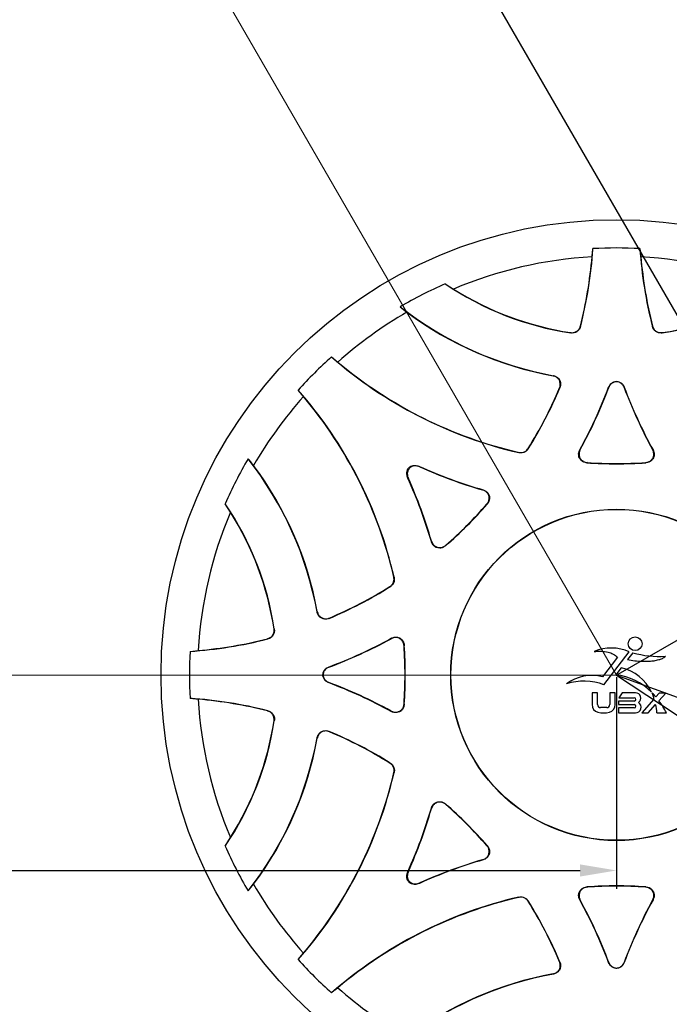
# Model space of a CAD drawing. Units: inches. Extents: x 1 to 8716, y 31 to 8031.
# Drawn here: x 6640 to 6996, y 3739 to 4280 of the extents above; entities that cross this region are included whole.
import ezdxf

# ---------------------------------------------------------------- set-up
doc = ezdxf.new("R2010")
doc.units = ezdxf.units.IN
doc.header["$MEASUREMENT"] = 0
doc.linetypes.add('HIDDEN', pattern=[9.525, 6.35, -3.175])
doc.layers.add('Rubber Surfacing', color=10, linetype='Continuous', lineweight=40)
doc.layers.add('SD', color=82, linetype='Continuous', lineweight=40)
doc.styles.get("Standard").update_dxf_attribs({"font": 'arial.ttf'})
doc.dimstyles.new('T50', dxfattribs={"dimtxt": 50, "dimasz": 20, "dimexe": 10, "dimexo": 1, "dimgap": 5, "dimtad": 1, "dimlfac": 0.1, "dimtxsty": 'Standard', "dimcen": 2.5, "dimadec": 0, "dimazin": 0, "dimtfac": 1, "dimtmove": 0, "dimatfit": 3, "dimfxl": 1, "dimarcsym": 0})

# ---------------------------------------------------------------- blocks, each defined once
blk = doc.blocks.new('*D8')
at = {"color": 0, "lineweight": -2, "transparency": 16777216}
for p, q in [((6967.11, 3920.2), (7906, 3575.97)), ((8264.8, 3444.42), (7924.77, 3569.08))]:
    blk.add_line(p, q, dxfattribs=at)
at = {"color": 0, "transparency": 16777216}
blk.add_solid([(7925.92, 3572.21), (7923.63, 3565.95), (7906, 3575.97)], dxfattribs=at)
at = {"layer": 'Defpoints', "color": 0, "transparency": 16777216}
for p in [(6967.11, 3920.2), (7906, 3575.97)]:
    blk.add_point(p, dxfattribs=at)
at = {"color": 0, "lineweight": 13, "transparency": 16777216, "insert": (8196.37, 3502.02), "char_height": 50, "attachment_point": 5, "rotation": 339.8652}
blk.add_mtext('R100', dxfattribs=at)
blk = doc.blocks.new('*D9')
at = {"color": 0, "lineweight": -2, "transparency": 16777216}
for p, q in [((6967.11, 3920.2), (8216.71, 3090.44)), ((8685.51, 2779.15), (8233.37, 3079.37))]:
    blk.add_line(p, q, dxfattribs=at)
at = {"color": 0, "transparency": 16777216}
blk.add_solid([(8235.22, 3082.15), (8231.53, 3076.6), (8216.71, 3090.44)], dxfattribs=at)
at = {"layer": 'Defpoints', "color": 0, "transparency": 16777216}
for p in [(6967.11, 3920.2), (8216.71, 3090.44)]:
    blk.add_point(p, dxfattribs=at)
at = {"color": 0, "lineweight": 13, "transparency": 16777216, "insert": (8632.35, 2851.09), "char_height": 50, "attachment_point": 5, "rotation": 326.4151}
blk.add_mtext('R150', dxfattribs=at)
blk = doc.blocks.new('*D10')
at = {"color": 0, "lineweight": -2, "transparency": 16777216}
for p, q in [((6342.98, 5003.14), (6461.26, 5071.43)), ((6462.6, 5049.11), (7067.6, 4001.22)), ((6967.98, 3920.61), (7086.26, 3988.9))]:
    blk.add_line(p, q, dxfattribs=at)
at = {"color": 0, "transparency": 16777216}
for points in [[(6465.49, 5050.78), (6459.72, 5047.44), (6452.6, 5066.43)], [(7070.49, 4002.89), (7064.72, 3999.55), (7077.6, 3983.9)]]:
    blk.add_solid(points, dxfattribs=at)
at = {"layer": 'Defpoints', "color": 0, "transparency": 16777216}
for p in [(6342.11, 5002.64), (7077.6, 3983.9), (6967.11, 3920.11)]:
    blk.add_point(p, dxfattribs=at)
at = {"color": 0, "lineweight": 13, "transparency": 16777216, "insert": (6791.54, 4540.43), "char_height": 50, "attachment_point": 5, "rotation": 300}
blk.add_mtext('125', dxfattribs=at)
blk = doc.blocks.new('*D13')
at = {"color": 0, "lineweight": -2, "transparency": 16777216}
for p, q in [((4217.11, 3921.2), (4217.11, 6665.28)), ((8467.11, 3921.2), (8467.11, 6665.28)), ((4237.11, 6655.28), (8447.11, 6655.28))]:
    blk.add_line(p, q, dxfattribs=at)
at = {"color": 0, "transparency": 16777216}
for points in [[(4237.11, 6658.61), (4237.11, 6651.94), (4217.11, 6655.28)], [(8447.11, 6658.61), (8447.11, 6651.94), (8467.11, 6655.28)]]:
    blk.add_solid(points, dxfattribs=at)
at = {"layer": 'Defpoints', "color": 0, "transparency": 16777216}
for p in [(8467.11, 6655.28), (4217.11, 3920.2), (8467.11, 3920.2)]:
    blk.add_point(p, dxfattribs=at)
at = {"color": 0, "lineweight": 13, "transparency": 16777216, "insert": (6342.11, 6711.33), "char_height": 100, "attachment_point": 5}
blk.add_mtext('425', dxfattribs=at)
blk = doc.blocks.new('*D11')
at = {"color": 0, "lineweight": -2, "transparency": 16777216}
for p, q in [((5717.11, 3919.11), (5717.11, 3802.85)), ((6967.11, 3919.11), (6967.11, 3802.85)), ((5737.11, 3812.85), (6947.11, 3812.85))]:
    blk.add_line(p, q, dxfattribs=at)
at = {"color": 0, "transparency": 16777216}
for points in [[(5737.11, 3816.19), (5737.11, 3809.52), (5717.11, 3812.85)], [(6947.11, 3816.19), (6947.11, 3809.52), (6967.11, 3812.85)]]:
    blk.add_solid(points, dxfattribs=at)
at = {"layer": 'Defpoints', "color": 0, "transparency": 16777216}
for p in [(5717.11, 3920.11), (6967.11, 3920.11), (6967.11, 3812.85)]:
    blk.add_point(p, dxfattribs=at)
at = {"color": 0, "lineweight": 13, "transparency": 16777216, "insert": (6342.11, 3843.38), "char_height": 50, "attachment_point": 5}
blk.add_mtext('125', dxfattribs=at)

msp = doc.modelspace()

# ---------------------------------------------------------------- linework, layer by layer
at = {"color": 7, "linetype": 'HIDDEN', "lineweight": 13, "ltscale": 300}
for p, q in [((6967.11, 3920.106), (6342.11, 5002.638)), ((5717.11, 3920.106), (6967.11, 3920.106))]:
    msp.add_line(p, q, dxfattribs=at)
at = {"color": 7, "lineweight": 30}
for p, q in [((6980.009, 4154.375), (6980.487, 4149.897)), ((6873.092, 4135.053), (6877.702, 4132.197)), ((6848.412, 4122.461), (6852.105, 4119.469)), ((6947.305, 4111.834), (6947.404, 4111.681)), ((6986.816, 4111.681), (6986.915, 4111.834)), ((6942, 4108.097), (6941.897, 4108.248)), ((6992.323, 4108.248), (6992.22, 4108.097)), ((6810.705, 4094.933), (6814.21, 4092.104)), ((6932.32, 4084.509), (6932.504, 4084.612)), ((6936.086, 4077.985), (6935.896, 4077.88)), ((6962.929, 4078.204), (6962.836, 4078.336)), ((6971.384, 4078.336), (6971.291, 4078.204)), ((6913.521, 4042.327), (6913.456, 4042.479)), ((6918.645, 4044.629), (6918.707, 4044.475)), ((6947.029, 4043.902), (6947.246, 4044.018)), ((6986.974, 4044.018), (6987.191, 4043.902)), ((6859.007, 4034.779), (6859.269, 4034.514)), ((6951.156, 4036.876), (6950.933, 4036.757)), ((6983.287, 4036.757), (6983.064, 4036.876)), ((6852.882, 4028.127), (6852.617, 4028.389)), ((6893.664, 4021.823), (6893.9, 4021.895)), ((6755.199, 4009.693), (6752.343, 4014.304)), ((6896.192, 4014.082), (6895.95, 4014.009)), ((6865.501, 3993.496), (6865.572, 3993.732)), ((6873.387, 3991.446), (6873.314, 3991.204)), ((6844.917, 3973.94), (6845.069, 3973.875)), ((6842.921, 3968.689), (6842.767, 3968.751)), ((6802.784, 3954.892), (6802.887, 3955.076)), ((6809.516, 3951.5), (6809.411, 3951.31)), ((6779.148, 3945.499), (6779.299, 3945.396)), ((6775.715, 3939.992), (6775.562, 3940.091)), ((6843.378, 3940.15), (6843.494, 3940.367)), ((6733.021, 3933.185), (6737.499, 3933.663)), ((6850.639, 3936.463), (6850.52, 3936.24)), ((6960.275, 3914.879), (6974.157, 3932.929)), ((6976.065, 3932.438), (6973.192, 3928.703)), ((6967.779, 3929.956), (6959.496, 3919.277)), ((6809.059, 3924.56), (6809.192, 3924.467)), ((6969.722, 3924.192), (6966.742, 3920.317)), ((6809.192, 3916.105), (6809.059, 3916.012)), ((6953.711, 3910.451), (6953.711, 3903.962)), ((6956.73, 3910.451), (6953.711, 3910.451)), ((6956.73, 3903.973), (6956.73, 3910.451)), ((6963.422, 3910.451), (6963.422, 3903.973)), ((6966.442, 3910.451), (6963.422, 3910.451)), ((6966.442, 3903.962), (6966.442, 3910.451)), ((6970.319, 3910.451), (6968.358, 3907.682)), ((6977.59, 3910.451), (6970.319, 3910.451)), ((6990.631, 3910.326), (6988.696, 3908.143)), ((6990.43, 3906.047), (6994.223, 3910.326)), ((6994.223, 3910.326), (6990.631, 3910.326)), ((6850.52, 3904.332), (6850.639, 3904.109)), ((6968.229, 3905.866), (6968.229, 3903.931)), ((6976.928, 3905.866), (6968.229, 3905.866)), ((6968.358, 3907.682), (6976.928, 3907.682)), ((6987.697, 3907.016), (6980.96, 3899.417)), ((6775.562, 3900.481), (6775.715, 3900.58)), ((6843.494, 3900.205), (6843.378, 3900.422)), ((6961.745, 3902.296), (6958.408, 3902.296)), ((6968.229, 3903.931), (6976.928, 3903.931)), ((6968.229, 3902.115), (6968.229, 3899.417)), ((6976.928, 3902.115), (6968.229, 3902.115)), ((6968.229, 3899.417), (6977.59, 3899.417)), ((6980.96, 3899.417), (6984.553, 3899.417)), ((6984.553, 3899.417), (6988.627, 3904.013)), ((6989.295, 3899.417), (6994.556, 3899.417)), ((6779.299, 3895.176), (6779.148, 3895.073)), ((6809.411, 3889.262), (6809.516, 3889.072)), ((6802.887, 3885.496), (6802.784, 3885.68)), ((6842.767, 3871.821), (6842.921, 3871.883)), ((6845.069, 3866.697), (6844.917, 3866.632)), ((6865.572, 3846.84), (6865.501, 3847.076)), ((6873.314, 3849.368), (6873.387, 3849.126)), ((6752.343, 3826.268), (6755.199, 3830.878)), ((6895.95, 3826.563), (6896.192, 3826.49)), ((6893.9, 3818.677), (6893.664, 3818.748)), ((6852.617, 3812.183), (6852.882, 3812.445)), ((6764.935, 3801.588), (6767.927, 3805.281)), ((6859.269, 3806.058), (6859.007, 3805.793)), ((6950.933, 3803.815), (6951.156, 3803.696)), ((6983.064, 3803.696), (6983.287, 3803.815)), ((6913.456, 3798.093), (6913.521, 3798.245)), ((6947.246, 3796.554), (6947.029, 3796.67)), ((6987.191, 3796.67), (6986.974, 3796.554)), ((6918.707, 3796.097), (6918.645, 3795.943)), ((6792.463, 3763.881), (6795.292, 3767.386)), ((6935.896, 3762.692), (6936.086, 3762.587)), ((6962.836, 3762.235), (6962.929, 3762.368)), ((6967.11, 3759.244), (6967.11, 3759.105)), ((6971.291, 3762.368), (6971.384, 3762.235)), ((6932.504, 3755.96), (6932.32, 3756.063))]:
    msp.add_line(p, q, dxfattribs=at)
for centre, radius in [((6967.11, 3920.286), 250), ((6967.11, 3920.286), 91), ((6967.11, 3920.286), 90.866), ((6977.375, 3937.39), 3.766)]:
    msp.add_circle(centre, radius, dxfattribs=at)
for centre, radius, start, end in [((6717.11, 4170.286), 237.634, 345.72242, 356.16083), ((6967.11, 3920.286), 234.444, 86.84595, 93.15405), ((7217.11, 4170.286), 237.634, 183.83917, 194.27758), ((6967.11, 3920.286), 230, 93.33421, 112.87539), ((6717.11, 4170.286), 237.5, 345.75231, 355.07511), ((6967.11, 3920.286), 230, 67.12461, 86.66579), ((7217.11, 4170.286), 237.5, 184.92489, 194.24769), ((6967.11, 3920.286), 234.444, 113.64226, 120.41747), ((6967.11, 4273.839), 167.634, 235.88525, 261.38525), ((6967.11, 4273.839), 167.5, 237.73905, 261.3425), ((6967.11, 4273.839), 167.634, 278.61475, 304.11475), ((6967.11, 4273.839), 167.5, 278.6575, 302.26095), ((6967.11, 4273.839), 192.366, 231.89941, 259.63633), ((6967.11, 3920.286), 230, 120.00135, 131.66579), ((6967.11, 4273.839), 192.5, 233.31417, 259.58786), ((6967.11, 3920.286), 234.444, 131.84595, 138.15405), ((6967.11, 4273.839), 237.634, 228.83917, 256.96709), ((6967.11, 4273.839), 237.5, 229.92489, 256.94352), ((6717.11, 4170.286), 237.5, 328.05648, 337.10288), ((6717.11, 4170.286), 237.634, 328.03291, 337.14396), ((6717.11, 4170.286), 262.366, 331.20284, 339.48438), ((6717.11, 4170.286), 262.5, 331.24783, 339.4645), ((7217.11, 4170.286), 262.5, 200.5355, 208.75217), ((7217.11, 4170.286), 262.366, 200.51562, 208.79716), ((6967.11, 3920.286), 230, 138.33421, 149.99865), ((6613.557, 3920.286), 237.634, 13.03291, 41.16083), ((6613.557, 3920.286), 237.5, 13.05648, 40.07511), ((6967.11, 3920.286), 234.444, 149.58253, 156.35774), ((6613.557, 3920.286), 192.366, 10.36367, 38.10059), ((6613.557, 3920.286), 192.5, 10.41214, 36.68583), ((6967.11, 4273.839), 262.366, 245.66757, 253.79716), ((6967.11, 4273.839), 262.5, 245.74356, 253.75217), ((6967.11, 4273.839), 237.634, 266.09654, 273.90346), ((6967.11, 4273.839), 237.5, 266.14821, 273.85179), ((6613.557, 3920.286), 262.366, 16.20284, 24.33243), ((6613.557, 3920.286), 262.5, 16.24783, 24.25644), ((6613.557, 3920.286), 167.634, 8.61475, 34.11475), ((6717.11, 4170.286), 237.634, 311.09654, 318.90346), ((6717.11, 4170.286), 237.5, 311.14821, 318.85179), ((6967.11, 3920.286), 230, 157.12461, 176.66579), ((6613.557, 3920.286), 167.5, 8.6575, 32.26095), ((6717.11, 4170.286), 237.634, 292.85604, 301.96709), ((6717.11, 4170.286), 237.5, 292.89712, 301.94352), ((6717.11, 4170.286), 237.634, 273.83917, 284.27758), ((6717.11, 4170.286), 237.5, 274.92489, 284.24769), ((6717.11, 4170.286), 262.366, 290.51562, 298.79716), ((6717.11, 4170.286), 262.5, 290.5355, 298.75217), ((6967.11, 3920.286), 234.444, 176.84595, 183.15405), ((6613.557, 3920.286), 237.5, 356.14821, 3.85179), ((6613.557, 3920.286), 237.634, 356.09654, 3.90346), ((6964.278, 3910.566), 24.448, 66.16553, 112.59331), ((6990.652, 3983.791), 53.384, 254.14253, 273.61235), ((6964.722, 3900.935), 23.788, 24.41139, 77.86687), ((6717.11, 3670.286), 262.366, 61.20284, 69.48438), ((6717.11, 3670.286), 262.5, 61.24783, 69.4645), ((6953.671, 3896.503), 23.507, 75.65474, 126.73904), ((6949.26, 3884.623), 32.199, 69.99701, 107.44052), ((6962.697, 3887.026), 33.536, 45.06503, 83.07197), ((6977.59, 3907.506), 2.945, 305.15998, 90), ((6982.475, 3904.359), 7.281, 31.31372, 55.03596), ((6977.961, 3905.752), 9.817, 7.39775, 27.76921), ((6717.11, 3670.286), 237.634, 75.72242, 86.16083), ((6967.11, 3920.286), 230, 183.33421, 202.87539), ((6717.11, 3670.286), 237.5, 75.75231, 85.07511), ((6976.928, 3906.774), 0.908, 270, 90), ((6977.59, 3902.511), 3.094, 270, 56.75347), ((6956.259, 3880.183), 42.856, 26.6676, 37.12167), ((6957.987, 3903.962), 4.276, 180, 255.37533), ((6958.407, 3903.973), 1.677, 180, 270), ((6960.076, 3911.968), 12.551, 255.37533, 284.62467), ((6961.745, 3903.973), 1.677, 270, 0), ((6962.165, 3903.962), 4.276, 284.62467, 0), ((6976.928, 3903.023), 0.908, 270, 90), ((6975.502, 3899.761), 13.797, 358.57355, 17.95343), ((6613.557, 3920.286), 167.634, 325.88525, 351.38525), ((6613.557, 3920.286), 167.5, 327.73905, 351.3425), ((6717.11, 3670.286), 237.634, 58.03291, 67.14396), ((6717.11, 3670.286), 237.5, 58.05648, 67.10288), ((6613.557, 3920.286), 192.366, 321.89941, 349.63633), ((6613.557, 3920.286), 192.5, 323.31417, 349.58786), ((6613.557, 3920.286), 237.634, 318.83917, 346.96709), ((6613.557, 3920.286), 237.5, 319.92489, 346.94352), ((6613.557, 3920.286), 262.366, 335.66757, 343.79716), ((6613.557, 3920.286), 262.5, 335.74356, 343.75217), ((6717.11, 3670.286), 237.634, 41.09654, 48.90346), ((6717.11, 3670.286), 237.5, 41.14821, 48.85179), ((6967.11, 3920.286), 234.444, 203.64226, 210.41747), ((6967.11, 3566.733), 262.366, 106.20284, 114.33243), ((6967.11, 3566.733), 262.5, 106.24783, 114.25644), ((6967.11, 3920.286), 230, 210.00135, 221.66579), ((6967.11, 3566.733), 237.634, 86.09654, 93.90346), ((6967.11, 3566.733), 237.5, 86.14821, 93.85179), ((6967.11, 3566.733), 237.634, 103.03291, 131.16083), ((6967.11, 3566.733), 237.5, 103.05648, 130.07511), ((6717.11, 3670.286), 262.366, 20.51562, 28.79716), ((6717.11, 3670.286), 262.5, 20.5355, 28.75217), ((7217.11, 3670.286), 262.5, 151.24783, 159.4645), ((7217.11, 3670.286), 262.366, 151.20284, 159.48438), ((6717.11, 3670.286), 237.5, 22.89712, 31.94352), ((6717.11, 3670.286), 237.634, 22.85604, 31.96709), ((6967.11, 3920.286), 234.444, 221.84595, 228.15405), ((6967.11, 3566.733), 192.366, 100.36367, 128.10059), ((6967.11, 3566.733), 192.5, 100.41214, 126.68583), ((6967.11, 3920.286), 230, 228.33421, 239.99865)]:
    msp.add_arc(centre, radius, start, end, dxfattribs=at)
for points, knots in [([(6953.733, 4149.897), (6953.802, 4150.647), (6953.939, 4152.156), (6954.12, 4153.633), (6954.211, 4154.375)], [0, 0, 0, 0, 0.4973569, 1, 1, 1, 1]), ([(6941.897, 4108.248), (6942.448, 4108.216), (6943.551, 4108.153), (6945.116, 4108.758), (6946.363, 4109.807), (6947.036, 4110.922), (6947.245, 4111.631), (6947.305, 4111.834)], [0, 0, 0, 0, 0.2312196, 0.4627496, 0.6876148, 0.9107198, 1, 1, 1, 1]), ([(6947.404, 4111.681), (6947.218, 4111.161), (6946.846, 4110.12), (6945.68, 4108.915), (6944.228, 4108.175), (6942.941, 4107.99), (6942.208, 4108.073), (6942, 4108.097)], [0, 0, 0, 0, 0.2313961, 0.4631171, 0.6881923, 0.9115028, 1, 1, 1, 1]), ([(6992.22, 4108.097), (6991.669, 4108.066), (6990.565, 4108.003), (6989.001, 4108.609), (6987.755, 4109.659), (6987.084, 4110.772), (6986.875, 4111.48), (6986.816, 4111.681)], [0, 0, 0, 0, 0.2314077, 0.4631296, 0.688201, 0.9115132, 1, 1, 1, 1]), ([(6986.915, 4111.834), (6987.101, 4111.314), (6987.472, 4110.273), (6988.638, 4109.067), (6990.09, 4108.326), (6991.378, 4108.14), (6992.113, 4108.224), (6992.323, 4108.248)], [0, 0, 0, 0, 0.23121461, 0.46274879, 0.6876203, 0.91071825, 1, 1, 1, 1]), ([(6935.896, 4077.88), (6936.068, 4078.42), (6936.411, 4079.5), (6936.209, 4081.196), (6935.483, 4082.668), (6934.325, 4083.776), (6933.197, 4084.319), (6932.501, 4084.47), (6932.32, 4084.509)], [0, 0, 0, 0, 0.1945574, 0.3895617, 0.5746195, 0.753404, 0.9356618, 1, 1, 1, 1]), ([(6932.504, 4084.612), (6933.05, 4084.459), (6934.142, 4084.154), (6935.449, 4083.054), (6936.281, 4081.641), (6936.573, 4080.064), (6936.408, 4078.823), (6936.153, 4078.158), (6936.086, 4077.985)], [0, 0, 0, 0, 0.1945355, 0.389526, 0.574538, 0.7533, 0.9355839, 1, 1, 1, 1]), ([(6962.836, 4078.336), (6963.076, 4078.829), (6963.555, 4079.814), (6964.838, 4080.871), (6966.09, 4081.37), (6966.866, 4081.444), (6967.11, 4081.467)], [0, 0, 0, 0, 0.2910112, 0.5822809, 0.8686706, 1, 1, 1, 1]), ([(6967.11, 4081.328), (6966.68, 4081.265), (6965.71, 4081.122), (6964.371, 4080.348), (6963.409, 4079.289), (6963.061, 4078.502), (6962.929, 4078.204)], [0, 0, 0, 0, 0.2357855, 0.5319167, 0.8230979, 1, 1, 1, 1]), ([(6967.11, 4081.467), (6967.11, 4081.444), (6967.11, 4081.398), (6967.11, 4081.351), (6967.11, 4081.328)], [0, 0, 0, 0, 0.4953338, 1, 1, 1, 1]), ([(6967.11, 4081.467), (6967.571, 4081.406), (6968.574, 4081.273), (6969.94, 4080.483), (6970.904, 4079.423), (6971.252, 4078.635), (6971.384, 4078.336)], [0, 0, 0, 0, 0.2479015, 0.5390669, 0.8253757, 1, 1, 1, 1]), ([(6971.291, 4078.204), (6971.051, 4078.696), (6970.571, 4079.681), (6969.287, 4080.738), (6968.066, 4081.224), (6967.322, 4081.305), (6967.11, 4081.328)], [0, 0, 0, 0, 0.2960128, 0.5922947, 0.8836287, 1, 1, 1, 1]), ([(6795.292, 4073.186), (6794.81, 4073.765), (6793.84, 4074.93), (6792.924, 4076.102), (6792.463, 4076.691)], [0, 0, 0, 0, 0.4973587, 1, 1, 1, 1]), ([(6913.456, 4042.479), (6913.999, 4042.407), (6915.086, 4042.261), (6916.676, 4042.746), (6917.895, 4043.586), (6918.427, 4044.325), (6918.645, 4044.629)], [0, 0, 0, 0, 0.272414, 0.5450928, 0.8128926, 1, 1, 1, 1]), ([(6918.707, 4044.475), (6918.374, 4044.04), (6917.708, 4043.169), (6916.241, 4042.388), (6914.786, 4042.12), (6913.889, 4042.267), (6913.521, 4042.327)], [0, 0, 0, 0, 0.2725897, 0.5454367, 0.8134385, 1, 1, 1, 1]), ([(6950.933, 4036.757), (6950.354, 4036.849), (6949.193, 4037.034), (6947.729, 4038.006), (6946.747, 4039.343), (6946.321, 4040.864), (6946.38, 4042.448), (6946.809, 4043.409), (6947.029, 4043.902)], [0, 0, 0, 0, 0.1787132, 0.357995, 0.5236844, 0.6790025, 0.8353634, 1, 1, 1, 1]), ([(6947.246, 4044.018), (6947.011, 4043.48), (6946.541, 4042.403), (6946.569, 4040.646), (6947.165, 4039.098), (6948.215, 4037.919), (6949.581, 4037.114), (6950.622, 4036.956), (6951.156, 4036.876)], [0, 0, 0, 0, 0.1787117, 0.3580244, 0.5236217, 0.6788837, 0.8352867, 1, 1, 1, 1]), ([(6983.064, 4036.876), (6983.644, 4036.968), (6984.804, 4037.152), (6986.269, 4038.122), (6987.252, 4039.459), (6987.68, 4040.979), (6987.622, 4042.563), (6987.194, 4043.525), (6986.974, 4044.018)], [0, 0, 0, 0, 0.1787029, 0.3579807, 0.5236539, 0.6789628, 0.8353059, 1, 1, 1, 1]), ([(6987.191, 4043.902), (6987.426, 4043.364), (6987.897, 4042.288), (6987.87, 4040.531), (6987.275, 4038.982), (6986.226, 4037.802), (6984.861, 4036.996), (6983.821, 4036.838), (6983.287, 4036.757)], [0, 0, 0, 0, 0.1787133, 0.358027, 0.52365, 0.6789148, 0.835343, 1, 1, 1, 1]), ([(6767.927, 4035.291), (6767.424, 4035.951), (6766.456, 4037.223), (6765.429, 4038.412), (6764.935, 4038.984)], [0, 0, 0, 0, 0.5190387, 1, 1, 1, 1]), ([(6852.617, 4028.389), (6852.379, 4029.059), (6851.951, 4030.267), (6852.064, 4032.056), (6852.645, 4033.491), (6853.622, 4034.548), (6854.886, 4035.194), (6856.339, 4035.43), (6857.76, 4035.271), (6858.635, 4034.926), (6859.007, 4034.779)], [0, 0, 0, 0, 0.1727295, 0.3109374, 0.4282981, 0.5460346, 0.6554159, 0.7700173, 0.9022288, 1, 1, 1, 1]), ([(6859.269, 4034.514), (6858.6, 4034.75), (6857.394, 4035.176), (6855.607, 4035.06), (6854.172, 4034.478), (6853.115, 4033.498), (6852.47, 4032.232), (6852.236, 4030.777), (6852.396, 4029.362), (6852.738, 4028.492), (6852.882, 4028.127)], [0, 0, 0, 0, 0.1725978, 0.310959, 0.4285692, 0.5465492, 0.6562514, 0.7711997, 0.9037603, 1, 1, 1, 1]), ([(6895.95, 4014.009), (6896.295, 4014.483), (6896.985, 4015.434), (6897.335, 4017.156), (6897.085, 4018.797), (6896.312, 4020.174), (6895.151, 4021.253), (6894.168, 4021.63), (6893.664, 4021.823)], [0, 0, 0, 0, 0.1787009, 0.3579917, 0.5236586, 0.6789594, 0.8353126, 1, 1, 1, 1]), ([(6893.9, 4021.895), (6894.446, 4021.681), (6895.54, 4021.253), (6896.764, 4019.992), (6897.438, 4018.476), (6897.531, 4016.9), (6897.136, 4015.364), (6896.512, 4014.517), (6896.192, 4014.082)], [0, 0, 0, 0, 0.1787143, 0.3580312, 0.5236437, 0.6789139, 0.8353432, 1, 1, 1, 1]), ([(6873.314, 3991.204), (6872.839, 3990.86), (6871.888, 3990.171), (6870.165, 3989.822), (6868.525, 3990.074), (6867.149, 3990.847), (6866.07, 3992.01), (6865.694, 3992.992), (6865.501, 3993.496)], [0, 0, 0, 0, 0.1787066, 0.3580013, 0.5236906, 0.6789955, 0.8353642, 1, 1, 1, 1]), ([(6865.572, 3993.732), (6865.786, 3993.185), (6866.215, 3992.091), (6867.478, 3990.869), (6868.994, 3990.196), (6870.57, 3990.105), (6872.106, 3990.501), (6872.953, 3991.126), (6873.387, 3991.446)], [0, 0, 0, 0, 0.1787143, 0.3580271, 0.5236226, 0.6788852, 0.835287, 1, 1, 1, 1]), ([(6842.767, 3968.751), (6843.203, 3969.083), (6844.074, 3969.749), (6844.855, 3971.216), (6845.124, 3972.672), (6844.977, 3973.571), (6844.917, 3973.94)], [0, 0, 0, 0, 0.27242458, 0.54508838, 0.81290321, 1, 1, 1, 1]), ([(6845.069, 3973.875), (6845.142, 3973.332), (6845.287, 3972.245), (6844.801, 3970.655), (6843.962, 3969.437), (6843.224, 3968.907), (6842.921, 3968.689)], [0, 0, 0, 0, 0.27258911, 0.54544371, 0.81343549, 1, 1, 1, 1]), ([(6809.411, 3951.31), (6808.871, 3951.139), (6807.79, 3950.796), (6806.094, 3951), (6804.623, 3951.726), (6803.516, 3952.885), (6802.974, 3954.014), (6802.824, 3954.71), (6802.784, 3954.892)], [0, 0, 0, 0, 0.194537, 0.3895273, 0.5745768, 0.75334, 0.9355927, 1, 1, 1, 1]), ([(6802.887, 3955.076), (6803.04, 3954.531), (6803.346, 3953.439), (6804.447, 3952.133), (6805.861, 3951.302), (6807.437, 3951.011), (6808.679, 3951.177), (6809.343, 3951.433), (6809.516, 3951.5)], [0, 0, 0, 0, 0.1945529, 0.3895611, 0.5745759, 0.7533626, 0.9356525, 1, 1, 1, 1]), ([(6775.562, 3940.091), (6776.082, 3940.277), (6777.123, 3940.648), (6778.329, 3941.814), (6779.07, 3943.266), (6779.255, 3944.554), (6779.172, 3945.289), (6779.148, 3945.499)], [0, 0, 0, 0, 0.2312155, 0.4627505, 0.6876229, 0.9107194, 1, 1, 1, 1]), ([(6779.299, 3945.396), (6779.33, 3944.845), (6779.393, 3943.741), (6778.787, 3942.177), (6777.737, 3940.931), (6776.624, 3940.26), (6775.916, 3940.051), (6775.715, 3939.992)], [0, 0, 0, 0, 0.23140396, 0.46312224, 0.68818996, 0.91149862, 1, 1, 1, 1]), ([(6850.52, 3936.24), (6850.428, 3936.82), (6850.244, 3937.98), (6849.274, 3939.445), (6847.937, 3940.428), (6846.417, 3940.856), (6844.833, 3940.798), (6843.871, 3940.37), (6843.378, 3940.15)], [0, 0, 0, 0, 0.1786898, 0.3579861, 0.5236607, 0.6789593, 0.8353159, 1, 1, 1, 1]), ([(6843.494, 3940.367), (6844.032, 3940.602), (6845.108, 3941.073), (6846.865, 3941.046), (6848.414, 3940.451), (6849.594, 3939.402), (6850.4, 3938.037), (6850.558, 3936.997), (6850.639, 3936.463)], [0, 0, 0, 0, 0.1787231, 0.3580351, 0.5236452, 0.6789178, 0.8353445, 1, 1, 1, 1]), ([(6954.885, 3933.138), (6956.162, 3933.208), (6958.714, 3933.348), (6962.281, 3932.991), (6965.399, 3931.816), (6966.985, 3930.577), (6967.779, 3929.956)], [0, 0, 0, 0, 0.28046564, 0.56041885, 0.78006198, 1, 1, 1, 1]), ([(6973.192, 3928.703), (6974.503, 3928.443), (6977.124, 3927.923), (6981.132, 3927.711), (6984.685, 3927.711), (6987.775, 3928.037), (6990.166, 3928.569), (6992.363, 3929.231), (6993.465, 3930.086), (6994.015, 3930.512)], [0, 0, 0, 0, 0.1866347, 0.3733606, 0.560094, 0.6833452, 0.8065897, 0.9034852, 1, 1, 1, 1]), ([(6805.929, 3920.286), (6805.99, 3920.747), (6806.123, 3921.75), (6806.913, 3923.116), (6807.972, 3924.08), (6808.761, 3924.428), (6809.059, 3924.56)], [0, 0, 0, 0, 0.2479108, 0.5390824, 0.8253814, 1, 1, 1, 1]), ([(6809.192, 3924.467), (6808.7, 3924.227), (6807.715, 3923.747), (6806.658, 3922.463), (6806.172, 3921.242), (6806.091, 3920.498), (6806.068, 3920.286)], [0, 0, 0, 0, 0.2960239, 0.5922895, 0.8836315, 1, 1, 1, 1]), ([(6805.929, 3920.286), (6805.952, 3920.286), (6805.998, 3920.286), (6806.045, 3920.286), (6806.068, 3920.286)], [0, 0, 0, 0, 0.49536483, 1, 1, 1, 1]), ([(6809.059, 3916.012), (6808.567, 3916.252), (6807.582, 3916.731), (6806.525, 3918.014), (6806.026, 3919.266), (6805.952, 3920.042), (6805.929, 3920.286)], [0, 0, 0, 0, 0.2909959, 0.5822687, 0.8686691, 1, 1, 1, 1]), ([(6806.068, 3920.286), (6806.131, 3919.856), (6806.274, 3918.886), (6807.048, 3917.547), (6808.107, 3916.585), (6808.894, 3916.237), (6809.192, 3916.105)], [0, 0, 0, 0, 0.2357842, 0.5319031, 0.8230989, 1, 1, 1, 1]), ([(6737.499, 3906.909), (6736.749, 3906.978), (6735.24, 3907.115), (6733.763, 3907.296), (6733.021, 3907.387)], [0, 0, 0, 0, 0.4973439, 1, 1, 1, 1]), ([(6843.378, 3900.422), (6843.916, 3900.187), (6844.993, 3899.717), (6846.749, 3899.745), (6848.298, 3900.341), (6849.477, 3901.391), (6850.282, 3902.757), (6850.439, 3903.798), (6850.52, 3904.332)], [0, 0, 0, 0, 0.1787139, 0.3580165, 0.5236159, 0.6788798, 0.8352847, 1, 1, 1, 1]), ([(6779.148, 3895.073), (6779.18, 3895.624), (6779.243, 3896.727), (6778.638, 3898.292), (6777.589, 3899.539), (6776.474, 3900.212), (6775.765, 3900.421), (6775.562, 3900.481)], [0, 0, 0, 0, 0.23120393, 0.46275069, 0.68762774, 0.91071938, 1, 1, 1, 1]), ([(6775.715, 3900.58), (6776.235, 3900.394), (6777.276, 3900.022), (6778.481, 3898.856), (6779.221, 3897.404), (6779.406, 3896.117), (6779.323, 3895.384), (6779.299, 3895.176)], [0, 0, 0, 0, 0.23140911, 0.46312781, 0.6881931, 0.91150368, 1, 1, 1, 1]), ([(6850.639, 3904.109), (6850.547, 3903.53), (6850.362, 3902.369), (6849.39, 3900.905), (6848.053, 3899.923), (6846.532, 3899.497), (6844.948, 3899.556), (6843.987, 3899.985), (6843.494, 3900.205)], [0, 0, 0, 0, 0.1787119, 0.3579991, 0.5236874, 0.6789926, 0.8353646, 1, 1, 1, 1]), ([(6802.784, 3885.68), (6802.937, 3886.226), (6803.242, 3887.318), (6804.342, 3888.625), (6805.755, 3889.457), (6807.332, 3889.749), (6808.573, 3889.584), (6809.238, 3889.328), (6809.411, 3889.262)], [0, 0, 0, 0, 0.1945421, 0.3895346, 0.5745365, 0.7533003, 0.9355879, 1, 1, 1, 1]), ([(6809.516, 3889.072), (6808.976, 3889.244), (6807.896, 3889.587), (6806.2, 3889.385), (6804.728, 3888.659), (6803.619, 3887.501), (6803.077, 3886.373), (6802.926, 3885.677), (6802.887, 3885.496)], [0, 0, 0, 0, 0.19455892, 0.38955106, 0.5746103, 0.75340577, 0.93567152, 1, 1, 1, 1]), ([(6842.921, 3871.883), (6843.356, 3871.55), (6844.227, 3870.884), (6845.008, 3869.417), (6845.276, 3867.962), (6845.129, 3867.065), (6845.069, 3866.697)], [0, 0, 0, 0, 0.272596, 0.5454345, 0.8134246, 1, 1, 1, 1]), ([(6844.917, 3866.632), (6844.989, 3867.175), (6845.135, 3868.262), (6844.65, 3869.852), (6843.81, 3871.071), (6843.071, 3871.603), (6842.767, 3871.821)], [0, 0, 0, 0, 0.2724149, 0.5450933, 0.8128929, 1, 1, 1, 1]), ([(6865.501, 3847.076), (6865.715, 3847.622), (6866.143, 3848.716), (6867.404, 3849.94), (6868.92, 3850.614), (6870.496, 3850.707), (6872.032, 3850.312), (6872.879, 3849.688), (6873.314, 3849.368)], [0, 0, 0, 0, 0.1787286, 0.3580349, 0.5236505, 0.6789189, 0.8353347, 1, 1, 1, 1]), ([(6873.387, 3849.126), (6872.913, 3849.471), (6871.962, 3850.161), (6870.24, 3850.511), (6868.599, 3850.261), (6867.222, 3849.488), (6866.143, 3848.327), (6865.766, 3847.344), (6865.572, 3846.84)], [0, 0, 0, 0, 0.1787104, 0.3579882, 0.5236663, 0.6789722, 0.8353246, 1, 1, 1, 1]), ([(6893.664, 3818.748), (6894.211, 3818.962), (6895.305, 3819.391), (6896.527, 3820.654), (6897.2, 3822.17), (6897.292, 3823.746), (6896.895, 3825.281), (6896.27, 3826.129), (6895.95, 3826.563)], [0, 0, 0, 0, 0.1787056, 0.3580208, 0.5236235, 0.6788881, 0.8352951, 1, 1, 1, 1]), ([(6896.192, 3826.49), (6896.536, 3826.015), (6897.226, 3825.064), (6897.574, 3823.341), (6897.322, 3821.701), (6896.549, 3820.325), (6895.386, 3819.246), (6894.404, 3818.87), (6893.9, 3818.677)], [0, 0, 0, 0, 0.17870739, 0.35800036, 0.52368847, 0.67899409, 0.8353635, 1, 1, 1, 1]), ([(6852.882, 3812.445), (6852.646, 3811.776), (6852.22, 3810.57), (6852.336, 3808.783), (6852.918, 3807.348), (6853.898, 3806.291), (6855.164, 3805.646), (6856.619, 3805.412), (6858.034, 3805.572), (6858.904, 3805.914), (6859.269, 3806.058)], [0, 0, 0, 0, 0.1725984, 0.3109607, 0.4285803, 0.5465608, 0.6562502, 0.7711989, 0.90376, 1, 1, 1, 1]), ([(6859.007, 3805.793), (6858.336, 3805.555), (6857.129, 3805.127), (6855.34, 3805.24), (6853.905, 3805.82), (6852.848, 3806.798), (6852.201, 3808.062), (6851.966, 3809.515), (6852.125, 3810.936), (6852.47, 3811.811), (6852.617, 3812.183)], [0, 0, 0, 0, 0.1727283, 0.3109275, 0.4282981, 0.5460283, 0.6554149, 0.7700156, 0.9022281, 1, 1, 1, 1]), ([(6947.029, 3796.67), (6946.794, 3797.208), (6946.323, 3798.284), (6946.35, 3800.041), (6946.945, 3801.59), (6947.994, 3802.77), (6949.359, 3803.576), (6950.399, 3803.734), (6950.933, 3803.815)], [0, 0, 0, 0, 0.1787181, 0.3580291, 0.5236383, 0.6789182, 0.8353334, 1, 1, 1, 1]), ([(6951.156, 3803.696), (6950.576, 3803.604), (6949.416, 3803.42), (6947.951, 3802.45), (6946.968, 3801.113), (6946.54, 3799.593), (6946.598, 3798.009), (6947.026, 3797.047), (6947.246, 3796.554)], [0, 0, 0, 0, 0.1787008, 0.3579859, 0.5236669, 0.6789646, 0.835321, 1, 1, 1, 1]), ([(6986.974, 3796.554), (6987.209, 3797.092), (6987.679, 3798.169), (6987.651, 3799.925), (6987.055, 3801.474), (6986.005, 3802.653), (6984.639, 3803.458), (6983.598, 3803.615), (6983.064, 3803.696)], [0, 0, 0, 0, 0.1787142, 0.3580169, 0.5236166, 0.6788807, 0.8352964, 1, 1, 1, 1]), ([(6983.287, 3803.815), (6983.866, 3803.723), (6985.026, 3803.538), (6986.491, 3802.566), (6987.473, 3801.229), (6987.899, 3799.708), (6987.84, 3798.124), (6987.411, 3797.163), (6987.191, 3796.67)], [0, 0, 0, 0, 0.178703, 0.3579941, 0.5236825, 0.6789879, 0.8353602, 1, 1, 1, 1]), ([(6918.645, 3795.943), (6918.313, 3796.379), (6917.647, 3797.25), (6916.18, 3798.031), (6914.724, 3798.3), (6913.826, 3798.153), (6913.456, 3798.093)], [0, 0, 0, 0, 0.2724164, 0.5450967, 0.8128985, 1, 1, 1, 1]), ([(6913.521, 3798.245), (6914.064, 3798.318), (6915.151, 3798.463), (6916.741, 3797.977), (6917.959, 3797.137), (6918.489, 3796.4), (6918.707, 3796.097)], [0, 0, 0, 0, 0.2725902, 0.5454458, 0.8134224, 1, 1, 1, 1]), ([(6932.32, 3756.063), (6932.865, 3756.216), (6933.957, 3756.522), (6935.263, 3757.623), (6936.094, 3759.037), (6936.385, 3760.613), (6936.219, 3761.855), (6935.963, 3762.519), (6935.896, 3762.692)], [0, 0, 0, 0, 0.1945541, 0.3895529, 0.5745688, 0.7533592, 0.9356521, 1, 1, 1, 1]), ([(6936.086, 3762.587), (6936.257, 3762.047), (6936.6, 3760.966), (6936.396, 3759.27), (6935.67, 3757.799), (6934.511, 3756.692), (6933.382, 3756.15), (6932.686, 3756), (6932.504, 3755.96)], [0, 0, 0, 0, 0.1945386, 0.3895307, 0.5745756, 0.7533503, 0.9355922, 1, 1, 1, 1]), ([(6967.11, 3759.105), (6966.649, 3759.166), (6965.646, 3759.299), (6964.28, 3760.089), (6963.316, 3761.148), (6962.968, 3761.937), (6962.836, 3762.235)], [0, 0, 0, 0, 0.2479289, 0.5390784, 0.825374, 1, 1, 1, 1]), ([(6962.929, 3762.368), (6963.169, 3761.876), (6963.649, 3760.891), (6964.933, 3759.834), (6966.154, 3759.348), (6966.898, 3759.267), (6967.11, 3759.244)], [0, 0, 0, 0, 0.2960099, 0.5922724, 0.8836113, 1, 1, 1, 1]), ([(6967.11, 3759.244), (6967.54, 3759.307), (6968.51, 3759.45), (6969.849, 3760.224), (6970.811, 3761.283), (6971.159, 3762.07), (6971.291, 3762.368)], [0, 0, 0, 0, 0.2357645, 0.5318855, 0.8230977, 1, 1, 1, 1]), ([(6971.384, 3762.235), (6971.144, 3761.743), (6970.665, 3760.758), (6969.382, 3759.701), (6968.13, 3759.202), (6967.354, 3759.128), (6967.11, 3759.105)], [0, 0, 0, 0, 0.2910081, 0.5822664, 0.8686684, 1, 1, 1, 1]), ([(6814.21, 3748.468), (6813.631, 3747.986), (6812.466, 3747.016), (6811.294, 3746.1), (6810.705, 3745.639)], [0, 0, 0, 0, 0.4973485, 1, 1, 1, 1])]:
    msp.add_open_spline(points, degree=3, knots=knots, dxfattribs=at)
at = {"layer": 'Rubber Surfacing', "color": 1}
msp.add_arc((6967.11, 3920.196), 1000, 231.317813, 68.682187, dxfattribs=at)
at = {"layer": 'SD'}
msp.add_arc((6967.11, 3920.196), 1500, 245.375682, 54.624318, dxfattribs=at)

# ---------------------------------------------------------------- dimensions: what is measured, and where the dimension line sits
at = {"lineweight": 13}
dim = msp.add_linear_dim(base=(8467.11, 6655.277), p1=(4217.11, 3920.196), p2=(8467.11, 3920.196), dimstyle='T50', override={"dimtxt": 100}, dxfattribs=at)
dim.commit()
dim.dimension.update_dxf_attribs({"geometry": '*D13', "text_midpoint": (6342.11, 6711.334)})
at = {"color": 7, "lineweight": 13}
dim = msp.add_aligned_dim(p1=(6342.11, 5002.638), p2=(6967.11, 3920.106), distance=127.585, dimstyle='T50', dxfattribs=at)
dim.commit()
dim.dimension.update_dxf_attribs({"geometry": '*D10', "text_midpoint": (6791.54, 4540.429)})
dim = msp.add_linear_dim(base=(6967.11, 3812.854), p1=(5717.11, 3920.106), p2=(6967.11, 3920.106), dimstyle='T50', dxfattribs=at)
dim.commit()
dim.dimension.update_dxf_attribs({"geometry": '*D11', "text_midpoint": (6342.11, 3843.383)})
for mpoint, picture, middle in [((7905.995, 3575.965), '*D8', (8185.858, 3473.357)), ((8216.711, 3090.438), '*D9', (8615.465, 2825.659))]:
    dim = msp.add_radius_dim(center=(6967.11, 3920.196), mpoint=mpoint, dimstyle='T50', dxfattribs=at)
    dim.commit()
    dim.dimension.update_dxf_attribs({"geometry": picture, "text_midpoint": middle, "dimtype": 164})

doc.saveas('drawing.dxf')
